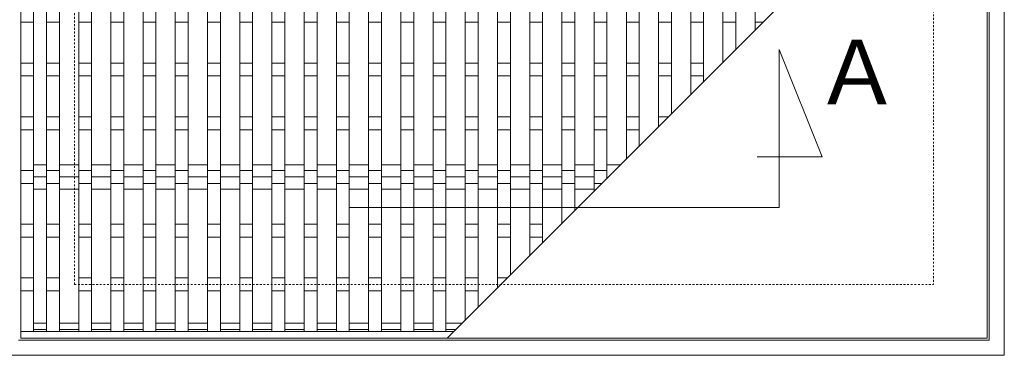
# Model space of a CAD drawing. Units: millimetres. Extents: x -759 to 294, y -85 to 1177.
# Drawn here: x -514 to -55, y 474 to 630 of the extents above; entities that cross this region are included whole.
import ezdxf

# ---------------------------------------------------------------- set-up
doc = ezdxf.new("R2010")
doc.units = ezdxf.units.MM
doc.linetypes.add('点線（標準）', pattern=[1.693333, 0.846667, -0.846667])
for name, color, linetype in [('(K)クロスバー', 6, 'Continuous'), ('(K)受枠', 2, 'Continuous'), ('(K)蓋', 3, 'Continuous')]:
    doc.layers.add(name, color=color, linetype=linetype)
doc.layers.add('(K)矢視', color=2, linetype='Continuous', lineweight=9)
doc.styles.add('文字_異尺度_H3.0', font='MS Gothic.ttf', dxfattribs={"height": 3})

msp = doc.modelspace()

# ---------------------------------------------------------------- linework, layer by layer
at = {"layer": '(K)クロスバー', "color": 6, "linetype": 'Continuous', "lineweight": 9}
for p, q in [((-507.18, 562.27), (-501.18, 562.27)), ((-495.18, 562.27), (-486.18, 562.27)), ((-480.18, 562.27), (-471.17, 562.27)), ((-465.18, 562.27), (-456.18, 562.27)), ((-450.18, 562.27), (-441.18, 562.27)), ((-435.18, 562.27), (-426.17, 562.27)), ((-420.18, 562.27), (-411.18, 562.27)), ((-405.17, 562.27), (-396.17, 562.27)), ((-390.18, 562.27), (-381.17, 562.27)), ((-375.18, 562.27), (-366.18, 562.27)), ((-360.18, 562.27), (-351.17, 562.27)), ((-345.18, 562.27), (-336.17, 562.27)), ((-330.18, 562.27), (-321.18, 562.27)), ((-315.17, 562.27), (-306.17, 562.27)), ((-300.18, 562.27), (-291.18, 562.27)), ((-285.17, 562.27), (-276.18, 562.27)), ((-270.18, 562.27), (-261.17, 562.27)), ((-255.18, 562.27), (-246.18, 562.27)), ((-240.17, 562.27), (-233.89, 562.27)), ((-507.18, 556.61), (-501.18, 556.61)), ((-495.18, 556.61), (-486.18, 556.61)), ((-480.18, 556.61), (-471.17, 556.61)), ((-465.18, 556.61), (-456.18, 556.61)), ((-450.18, 556.61), (-441.18, 556.61)), ((-435.18, 556.61), (-426.17, 556.61)), ((-420.18, 556.61), (-411.18, 556.61)), ((-405.17, 556.61), (-396.17, 556.61)), ((-390.18, 556.61), (-381.17, 556.61)), ((-375.18, 556.61), (-366.18, 556.61)), ((-360.18, 556.61), (-351.17, 556.61)), ((-345.18, 556.61), (-336.17, 556.61)), ((-330.18, 556.61), (-321.18, 556.61)), ((-315.17, 556.61), (-306.17, 556.61)), ((-300.18, 556.61), (-291.18, 556.61)), ((-285.17, 556.61), (-276.18, 556.61)), ((-270.18, 556.61), (-261.17, 556.61)), ((-255.18, 556.61), (-246.18, 556.61)), ((-507.18, 550.95), (-501.18, 550.95)), ((-495.18, 550.95), (-486.18, 550.95)), ((-480.18, 550.95), (-471.17, 550.95)), ((-465.18, 550.95), (-456.18, 550.95)), ((-450.18, 550.95), (-441.18, 550.95)), ((-435.18, 550.95), (-426.17, 550.95)), ((-420.18, 550.95), (-411.18, 550.95)), ((-405.17, 550.95), (-396.17, 550.95)), ((-390.18, 550.95), (-381.17, 550.95)), ((-375.18, 550.95), (-366.18, 550.95)), ((-360.18, 550.95), (-351.17, 550.95)), ((-345.18, 550.95), (-336.17, 550.95)), ((-330.18, 550.95), (-321.18, 550.95)), ((-315.17, 550.95), (-306.17, 550.95)), ((-300.18, 550.95), (-291.18, 550.95)), ((-285.17, 550.95), (-276.18, 550.95)), ((-270.18, 550.95), (-261.17, 550.95)), ((-255.18, 550.95), (-246.18, 550.95))]:
    msp.add_line(p, q, dxfattribs=at)
at = {"layer": '(K)受枠', "color": 2, "linetype": 'Continuous', "lineweight": 9}
for p, q in [((-55.18, 939.61), (-55.18, 473.61)), ((-62.18, 932.61), (-62.18, 480.61)), ((-62.18, 480.61), (-514.18, 480.61)), ((-55.18, 473.61), (-521.18, 473.61))]:
    msp.add_line(p, q, dxfattribs=at)
at = {"layer": '(K)受枠', "color": 2, "linetype": '点線（標準）', "lineweight": 9}
for p, q in [((-488.18, 506.61), (-488.18, 906.61)), ((-88.18, 906.61), (-88.18, 506.61)), ((-488.18, 506.61), (-88.18, 506.61))]:
    msp.add_line(p, q, dxfattribs=at)
at = {"layer": '(K)矢視', "color": 7, "linetype": 'Continuous', "lineweight": 9}
for p, q in [((-160.01, 542.45), (-160.01, 615.92)), ((-160.01, 615.92), (-140.01, 565.92)), ((-140.01, 565.92), (-170.28, 565.92)), ((-360.01, 542.45), (-160.01, 542.45))]:
    msp.add_line(p, q, dxfattribs=at)
at = {"layer": '(K)蓋', "color": 3, "linetype": 'Continuous', "lineweight": 9}
for p, q in [((-513.18, 481.61), (-513.18, 931.61)), ((-63.18, 931.61), (-63.18, 481.61)), ((-507.18, 928.61), (-507.18, 484.61)), ((-501.18, 928.61), (-501.18, 484.61)), ((-495.18, 928.61), (-495.18, 484.61)), ((-486.18, 928.61), (-486.18, 484.61)), ((-480.18, 928.61), (-480.18, 484.61)), ((-471.17, 928.61), (-471.17, 484.61)), ((-465.18, 928.61), (-465.18, 484.61)), ((-456.18, 928.61), (-456.18, 484.61)), ((-450.18, 928.61), (-450.18, 484.61)), ((-441.18, 928.61), (-441.18, 484.61)), ((-435.18, 928.61), (-435.18, 484.61)), ((-426.17, 928.61), (-426.17, 484.61)), ((-420.18, 928.61), (-420.18, 484.61)), ((-411.18, 928.61), (-411.18, 484.61)), ((-405.18, 928.61), (-405.18, 484.61)), ((-396.17, 928.61), (-396.17, 484.61)), ((-390.18, 928.61), (-390.18, 484.61)), ((-381.17, 928.61), (-381.17, 484.61)), ((-375.18, 928.61), (-375.18, 484.61)), ((-366.18, 928.61), (-366.18, 484.61)), ((-360.18, 928.61), (-360.18, 484.61)), ((-351.17, 928.61), (-351.17, 484.61)), ((-345.18, 928.61), (-345.18, 484.61)), ((-336.17, 928.61), (-336.17, 484.61)), ((-330.18, 928.61), (-330.18, 484.61)), ((-321.18, 928.61), (-321.18, 484.61)), ((-315.18, 928.61), (-315.18, 484.61)), ((-306.17, 928.61), (-306.17, 489.99)), ((-300.18, 928.61), (-300.18, 495.99)), ((-291.18, 928.61), (-291.18, 504.99)), ((-285.18, 928.61), (-285.18, 510.99)), ((-276.18, 928.61), (-276.18, 519.99)), ((-270.18, 928.61), (-270.18, 525.99)), ((-261.17, 928.61), (-261.17, 534.99)), ((-255.18, 928.61), (-255.18, 540.99)), ((-246.18, 928.61), (-246.18, 549.99)), ((-240.18, 928.61), (-240.18, 555.99)), ((-231.17, 928.61), (-231.17, 564.99)), ((-225.18, 928.61), (-225.18, 570.99)), ((-216.17, 928.61), (-216.17, 579.99)), ((-210.18, 928.61), (-210.18, 585.99)), ((-201.18, 928.61), (-201.18, 594.99)), ((-195.18, 928.61), (-195.18, 600.99)), ((-186.17, 928.61), (-186.17, 609.99)), ((-180.18, 928.61), (-180.18, 615.99)), ((-171.17, 928.61), (-171.17, 624.99)), ((-63.18, 732.99), (-314.55, 481.61)), ((-513.18, 628.61), (-507.17, 628.61)), ((-501.18, 628.61), (-495.17, 628.61)), ((-486.18, 628.61), (-480.17, 628.61)), ((-471.17, 628.61), (-465.17, 628.61)), ((-456.18, 628.61), (-450.17, 628.61)), ((-441.18, 628.61), (-435.17, 628.61)), ((-426.17, 628.61), (-420.17, 628.61)), ((-411.18, 628.61), (-405.17, 628.61)), ((-396.17, 628.61), (-390.17, 628.61)), ((-381.17, 628.61), (-375.17, 628.61)), ((-366.18, 628.61), (-360.17, 628.61)), ((-351.17, 628.61), (-345.17, 628.61)), ((-336.17, 628.61), (-330.17, 628.61)), ((-321.18, 628.61), (-315.17, 628.61)), ((-306.17, 628.61), (-300.17, 628.61)), ((-291.18, 628.61), (-285.17, 628.61)), ((-276.18, 628.61), (-270.17, 628.61)), ((-261.17, 628.61), (-255.17, 628.61)), ((-246.18, 628.61), (-240.17, 628.61)), ((-231.17, 628.61), (-225.17, 628.61)), ((-216.17, 628.61), (-210.17, 628.61)), ((-201.18, 628.61), (-195.17, 628.61)), ((-186.17, 628.61), (-180.17, 628.61)), ((-171.17, 628.61), (-167.55, 628.61)), ((-513.18, 609.61), (-507.17, 609.61)), ((-501.18, 609.61), (-495.17, 609.61)), ((-486.18, 609.61), (-480.17, 609.61)), ((-471.17, 609.61), (-465.17, 609.61)), ((-456.18, 609.61), (-450.17, 609.61)), ((-441.18, 609.61), (-435.17, 609.61)), ((-426.17, 609.61), (-420.17, 609.61)), ((-411.18, 609.61), (-405.17, 609.61)), ((-396.17, 609.61), (-390.17, 609.61)), ((-381.17, 609.61), (-375.17, 609.61)), ((-366.18, 609.61), (-360.17, 609.61)), ((-351.17, 609.61), (-345.17, 609.61)), ((-336.17, 609.61), (-330.17, 609.61)), ((-321.18, 609.61), (-315.17, 609.61)), ((-306.17, 609.61), (-300.17, 609.61)), ((-291.18, 609.61), (-285.17, 609.61)), ((-276.18, 609.61), (-270.17, 609.61)), ((-261.17, 609.61), (-255.17, 609.61)), ((-246.18, 609.61), (-240.17, 609.61)), ((-231.17, 609.61), (-225.17, 609.61)), ((-216.17, 609.61), (-210.17, 609.61)), ((-201.18, 609.61), (-195.17, 609.61)), ((-513.18, 603.61), (-507.17, 603.61)), ((-501.18, 603.61), (-495.17, 603.61)), ((-486.18, 603.61), (-480.17, 603.61)), ((-471.17, 603.61), (-465.17, 603.61)), ((-456.18, 603.61), (-450.17, 603.61)), ((-441.18, 603.61), (-435.17, 603.61)), ((-426.17, 603.61), (-420.17, 603.61)), ((-411.18, 603.61), (-405.17, 603.61)), ((-396.17, 603.61), (-390.17, 603.61)), ((-381.17, 603.61), (-375.17, 603.61)), ((-366.18, 603.61), (-360.17, 603.61)), ((-351.17, 603.61), (-345.17, 603.61)), ((-336.17, 603.61), (-330.17, 603.61)), ((-321.18, 603.61), (-315.17, 603.61)), ((-306.17, 603.61), (-300.17, 603.61)), ((-291.18, 603.61), (-285.17, 603.61)), ((-276.18, 603.61), (-270.17, 603.61)), ((-261.17, 603.61), (-255.17, 603.61)), ((-246.18, 603.61), (-240.17, 603.61)), ((-231.17, 603.61), (-225.17, 603.61)), ((-216.17, 603.61), (-210.17, 603.61)), ((-201.18, 603.61), (-195.17, 603.61)), ((-513.18, 584.61), (-507.17, 584.61)), ((-501.18, 584.61), (-495.17, 584.61)), ((-486.18, 584.61), (-480.17, 584.61)), ((-471.17, 584.61), (-465.17, 584.61)), ((-456.18, 584.61), (-450.17, 584.61)), ((-441.18, 584.61), (-435.17, 584.61)), ((-426.17, 584.61), (-420.17, 584.61)), ((-411.18, 584.61), (-405.17, 584.61)), ((-396.17, 584.61), (-390.17, 584.61)), ((-381.17, 584.61), (-375.17, 584.61)), ((-366.18, 584.61), (-360.17, 584.61)), ((-351.17, 584.61), (-345.17, 584.61)), ((-336.17, 584.61), (-330.17, 584.61)), ((-321.18, 584.61), (-315.17, 584.61)), ((-306.17, 584.61), (-300.17, 584.61)), ((-291.18, 584.61), (-285.17, 584.61)), ((-276.18, 584.61), (-270.17, 584.61)), ((-261.17, 584.61), (-255.17, 584.61)), ((-246.18, 584.61), (-240.17, 584.61)), ((-231.17, 584.61), (-225.17, 584.61)), ((-216.17, 584.61), (-211.55, 584.61)), ((-513.18, 578.61), (-507.17, 578.61)), ((-501.18, 578.61), (-495.17, 578.61)), ((-486.18, 578.61), (-480.17, 578.61)), ((-471.17, 578.61), (-465.17, 578.61)), ((-456.18, 578.61), (-450.17, 578.61)), ((-441.18, 578.61), (-435.17, 578.61)), ((-426.17, 578.61), (-420.17, 578.61)), ((-411.18, 578.61), (-405.17, 578.61)), ((-396.17, 578.61), (-390.17, 578.61)), ((-381.17, 578.61), (-375.17, 578.61)), ((-366.18, 578.61), (-360.17, 578.61)), ((-351.17, 578.61), (-345.17, 578.61)), ((-336.17, 578.61), (-330.17, 578.61)), ((-321.18, 578.61), (-315.17, 578.61)), ((-306.17, 578.61), (-300.17, 578.61)), ((-291.18, 578.61), (-285.17, 578.61)), ((-276.18, 578.61), (-270.17, 578.61)), ((-261.17, 578.61), (-255.17, 578.61)), ((-246.18, 578.61), (-240.17, 578.61)), ((-231.17, 578.61), (-225.17, 578.61)), ((-513.18, 559.61), (-507.17, 559.61)), ((-501.18, 559.61), (-495.17, 559.61)), ((-486.18, 559.61), (-480.17, 559.61)), ((-471.17, 559.61), (-465.17, 559.61)), ((-456.18, 559.61), (-450.17, 559.61)), ((-441.18, 559.61), (-435.17, 559.61)), ((-426.17, 559.61), (-420.17, 559.61)), ((-411.18, 559.61), (-405.17, 559.61)), ((-396.17, 559.61), (-390.17, 559.61)), ((-381.17, 559.61), (-375.17, 559.61)), ((-366.18, 559.61), (-360.17, 559.61)), ((-351.17, 559.61), (-345.17, 559.61)), ((-336.17, 559.61), (-330.17, 559.61)), ((-321.18, 559.61), (-315.17, 559.61)), ((-306.17, 559.61), (-300.17, 559.61)), ((-291.18, 559.61), (-285.17, 559.61)), ((-276.18, 559.61), (-270.17, 559.61)), ((-261.17, 559.61), (-255.17, 559.61)), ((-246.18, 559.61), (-240.17, 559.61)), ((-513.18, 553.61), (-507.17, 553.61)), ((-501.18, 553.61), (-495.17, 553.61)), ((-486.18, 553.61), (-480.17, 553.61)), ((-471.17, 553.61), (-465.17, 553.61)), ((-456.18, 553.61), (-450.17, 553.61)), ((-441.18, 553.61), (-435.17, 553.61)), ((-426.17, 553.61), (-420.17, 553.61)), ((-411.18, 553.61), (-405.17, 553.61)), ((-396.17, 553.61), (-390.17, 553.61)), ((-381.17, 553.61), (-375.17, 553.61)), ((-366.18, 553.61), (-360.17, 553.61)), ((-351.17, 553.61), (-345.17, 553.61)), ((-336.17, 553.61), (-330.17, 553.61)), ((-321.18, 553.61), (-315.17, 553.61)), ((-306.17, 553.61), (-300.17, 553.61)), ((-291.18, 553.61), (-285.17, 553.61)), ((-276.18, 553.61), (-270.17, 553.61)), ((-261.17, 553.61), (-255.17, 553.61)), ((-246.18, 553.61), (-242.55, 553.61)), ((-513.18, 534.61), (-507.17, 534.61)), ((-501.18, 534.61), (-495.17, 534.61)), ((-486.18, 534.61), (-480.17, 534.61)), ((-471.17, 534.61), (-465.17, 534.61)), ((-456.18, 534.61), (-450.17, 534.61)), ((-441.18, 534.61), (-435.17, 534.61)), ((-426.17, 534.61), (-420.17, 534.61)), ((-411.18, 534.61), (-405.17, 534.61)), ((-396.17, 534.61), (-390.17, 534.61)), ((-381.17, 534.61), (-375.17, 534.61)), ((-366.18, 534.61), (-360.17, 534.61)), ((-351.17, 534.61), (-345.17, 534.61)), ((-336.17, 534.61), (-330.17, 534.61)), ((-321.18, 534.61), (-315.17, 534.61)), ((-306.17, 534.61), (-300.17, 534.61)), ((-291.18, 534.61), (-285.17, 534.61)), ((-276.18, 534.61), (-270.17, 534.61)), ((-513.18, 528.61), (-507.17, 528.61)), ((-501.18, 528.61), (-495.17, 528.61)), ((-486.18, 528.61), (-480.17, 528.61)), ((-471.17, 528.61), (-465.17, 528.61)), ((-456.18, 528.61), (-450.17, 528.61)), ((-441.18, 528.61), (-435.17, 528.61)), ((-426.17, 528.61), (-420.17, 528.61)), ((-411.18, 528.61), (-405.17, 528.61)), ((-396.17, 528.61), (-390.17, 528.61)), ((-381.17, 528.61), (-375.17, 528.61)), ((-366.18, 528.61), (-360.17, 528.61)), ((-351.17, 528.61), (-345.17, 528.61)), ((-336.17, 528.61), (-330.17, 528.61)), ((-321.18, 528.61), (-315.17, 528.61)), ((-306.17, 528.61), (-300.17, 528.61)), ((-291.18, 528.61), (-285.17, 528.61)), ((-276.18, 528.61), (-270.17, 528.61)), ((-513.18, 509.61), (-507.17, 509.61)), ((-501.18, 509.61), (-495.17, 509.61)), ((-486.18, 509.61), (-480.17, 509.61)), ((-471.17, 509.61), (-465.17, 509.61)), ((-456.18, 509.61), (-450.17, 509.61)), ((-441.18, 509.61), (-435.17, 509.61)), ((-426.17, 509.61), (-420.17, 509.61)), ((-411.18, 509.61), (-405.17, 509.61)), ((-396.17, 509.61), (-390.17, 509.61)), ((-381.17, 509.61), (-375.17, 509.61)), ((-366.18, 509.61), (-360.17, 509.61)), ((-351.17, 509.61), (-345.17, 509.61)), ((-336.17, 509.61), (-330.17, 509.61)), ((-321.18, 509.61), (-315.17, 509.61)), ((-306.17, 509.61), (-300.17, 509.61)), ((-291.18, 509.61), (-286.55, 509.61)), ((-513.18, 503.61), (-507.17, 503.61)), ((-501.18, 503.61), (-495.17, 503.61)), ((-486.18, 503.61), (-480.17, 503.61)), ((-471.17, 503.61), (-465.17, 503.61)), ((-456.18, 503.61), (-450.17, 503.61)), ((-441.18, 503.61), (-435.17, 503.61)), ((-426.17, 503.61), (-420.17, 503.61)), ((-411.18, 503.61), (-405.17, 503.61)), ((-396.17, 503.61), (-390.17, 503.61)), ((-381.17, 503.61), (-375.17, 503.61)), ((-366.18, 503.61), (-360.17, 503.61)), ((-351.17, 503.61), (-345.17, 503.61)), ((-336.17, 503.61), (-330.17, 503.61)), ((-321.18, 503.61), (-315.17, 503.61)), ((-306.17, 503.61), (-300.17, 503.61)), ((-501.18, 488.61), (-507.18, 488.61)), ((-486.18, 488.61), (-495.18, 488.61)), ((-471.17, 488.61), (-480.18, 488.61)), ((-456.18, 488.61), (-465.18, 488.61)), ((-441.18, 488.61), (-450.18, 488.61)), ((-426.17, 488.61), (-435.18, 488.61)), ((-411.18, 488.61), (-420.18, 488.61)), ((-396.17, 488.61), (-405.17, 488.61)), ((-381.17, 488.61), (-390.18, 488.61)), ((-366.18, 488.61), (-375.18, 488.61)), ((-351.17, 488.61), (-360.18, 488.61)), ((-336.17, 488.61), (-345.18, 488.61)), ((-321.18, 488.61), (-330.18, 488.61)), ((-307.55, 488.61), (-315.17, 488.61)), ((-311.55, 484.61), (-513.18, 484.61)), ((-63.18, 481.61), (-513.18, 481.61)), ((-501.18, 485.61), (-507.18, 485.61)), ((-486.18, 485.61), (-495.18, 485.61)), ((-471.17, 485.61), (-480.18, 485.61)), ((-456.18, 485.61), (-465.18, 485.61)), ((-441.18, 485.61), (-450.18, 485.61)), ((-426.17, 485.61), (-435.18, 485.61)), ((-411.18, 485.61), (-420.18, 485.61)), ((-396.17, 485.61), (-405.17, 485.61)), ((-381.17, 485.61), (-390.18, 485.61)), ((-366.18, 485.61), (-375.18, 485.61)), ((-351.17, 485.61), (-360.18, 485.61)), ((-336.17, 485.61), (-345.18, 485.61)), ((-321.18, 485.61), (-330.18, 485.61)), ((-310.55, 485.61), (-315.17, 485.61))]:
    msp.add_line(p, q, dxfattribs=at)

# ---------------------------------------------------------------- texts
at = {"layer": '(K)矢視', "linetype": 'Continuous', "lineweight": 9, "insert": (-123.58, 601.5), "char_height": 30, "width": 60.9419, "attachment_point": 5, "style": '文字_異尺度_H3.0'}
msp.add_mtext('Ａ', dxfattribs=at)

doc.saveas('drawing.dxf')
